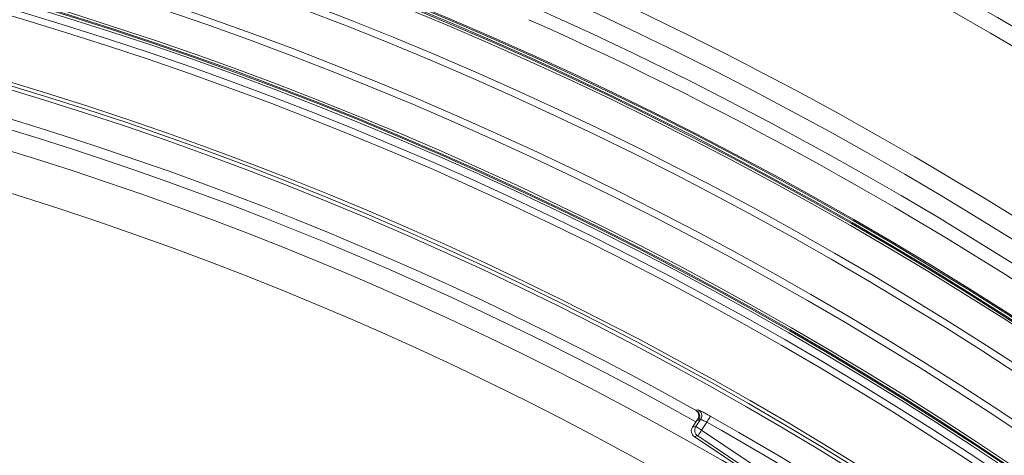
# Model space of a CAD drawing. Units: millimetres. Extents: x 1516 to 3684, y 554 to 3391.
# Drawn here: x 2736 to 2881, y 1605 to 1669 of the extents above; entities that cross this region are included whole.
import ezdxf

# ---------------------------------------------------------------- set-up
doc = ezdxf.new("R2010")
doc.units = ezdxf.units.MM
doc.header["$LTSCALE"] = 18
doc.linetypes.add('SLD-Durchgehend', pattern=[0])
doc.layers.add('MAßLINIE_MAßZEICHNUNGEN', color=7, linetype='SLD-Durchgehend')
doc.styles.add('SLDTEXTSTYLE0', font='Opinion Pro')
doc.dimstyles.new('SLDDIMSTYLE0', dxfattribs={"dimtxt": 95.25, "dimasz": 63, "dimexe": 0, "dimexo": 0.0625, "dimgap": 23.8125, "dimtad": 0, "dimdec": 0, "dimrnd": 1e-09, "dimzin": 12, "dimdsep": 46, "dimtxsty": 'SLDTEXTSTYLE0', "dimsah": 1, "dimcen": 0.09, "dimadec": 0, "dimazin": 3, "dimtfac": 1, "dimtdec": 0, "dimtofl": 0, "dimtmove": 0, "dimatfit": 3, "dimfxl": 1, "dimfrac": 2, "dimtolj": 1, "dimtzin": 12, "dimarcsym": 0})

# ---------------------------------------------------------------- blocks, each defined once
blk = doc.blocks.new('_D')
at = {"layer": 'MAßLINIE_MAßZEICHNUNGEN', "color": 7}
for p, q in [((2706.79, 1764.17), (3631.87, 1764.17)), ((3613.87, 1764.17), (3613.87, 1307.42)), ((3613.87, 567.09), (3613.87, 1037.72)), ((2501.88, 567.09), (3631.87, 567.09))]:
    blk.add_line(p, q, dxfattribs=at)
for points in [[(3613.87, 1764.17), (3586.87, 1701.17), (3640.87, 1701.17)], [(3613.87, 567.09), (3640.87, 630.09), (3586.87, 630.09)]]:
    blk.add_solid(points, dxfattribs=at)
at = {"layer": 'MAßLINIE_MAßZEICHNUNGEN', "color": 7, "insert": (3558.66, 1037.72), "char_height": 95.25, "attachment_point": 1, "rotation": 90, "style": 'SLDTEXTSTYLE0'}
blk.add_mtext('1240', dxfattribs=at)
blk = doc.blocks.new('_D_3')
at = {"layer": 'MAßLINIE_MAßZEICHNUNGEN', "color": 7}
for p, q in [((1907.68, 1260.37), (1907.68, 1947.28)), ((3279.18, 1201.13), (3279.18, 1947.28)), ((1907.68, 1929.28), (2460.32, 1929.28)), ((3279.18, 1929.28), (2718.56, 1929.28))]:
    blk.add_line(p, q, dxfattribs=at)
for points in [[(1907.68, 1929.28), (1970.68, 1902.28), (1970.68, 1956.28)], [(3279.18, 1929.28), (3216.18, 1956.28), (3216.18, 1902.28)]]:
    blk.add_solid(points, dxfattribs=at)
at = {"layer": 'MAßLINIE_MAßZEICHNUNGEN', "color": 7, "insert": (2460.32, 1984.49), "char_height": 95.25, "attachment_point": 1, "style": 'SLDTEXTSTYLE0'}
blk.add_mtext('1370', dxfattribs=at)

msp = doc.modelspace()

# ---------------------------------------------------------------- linework, layer by layer
at = {"color": 7, "linetype": 'SLD-Durchgehend', "lineweight": 18}
for p, q in [((2835.31, 1611.87), (2835.31, 1611.87)), ((2835.5, 1610.53), (2834.75, 1609.41)), ((2835.26, 1609.51), (2835.94, 1610.54)), ((2835.65, 1610.45), (2835.5, 1610.53)), ((2834.75, 1609.41), (2835.26, 1609.51)), ((2836.88, 1610.14), (2836.09, 1608.95)), ((2836.09, 1608.95), (2867.12, 1588.22)), ((2835.53, 1608.12), (2835.02, 1608.02)), ((2835.02, 1608.02), (2899.88, 1564.69)), ((2866.8, 1587.23), (2835.53, 1608.12))]:
    msp.add_line(p, q, dxfattribs=at)
at = {"color": 7, "linetype": 'SLD-Durchgehend', "lineweight": 18, "flags": 128}
for points in [[(2835.31, 1611.87), (2835.36, 1611.89), (2835.57, 1611.96), (2835.6, 1611.96)], [(2835.94, 1610.54), (2835.81, 1610.49), (2835.65, 1610.45)], [(2837.37, 1611.01), (2837.36, 1610.99), (2837.33, 1610.94), (2837.29, 1610.86), (2837.23, 1610.75), (2837.15, 1610.62), (2837.07, 1610.47), (2836.98, 1610.31), (2836.88, 1610.14)], [(2835.26, 1609.51), (2835.28, 1609.5), (2835.32, 1609.46), (2835.4, 1609.41), (2835.51, 1609.34), (2835.63, 1609.26), (2835.77, 1609.16), (2835.93, 1609.06), (2836.09, 1608.95)], [(2835.53, 1608.12), (2835.55, 1608.14), (2835.58, 1608.19), (2835.63, 1608.27), (2835.7, 1608.37), (2835.78, 1608.5), (2835.88, 1608.64), (2835.98, 1608.79), (2836.09, 1608.95)]]:
    msp.add_lwpolyline(points, dxfattribs=at)
at = {"color": 7, "linetype": 'SLD-Durchgehend', "lineweight": 18}
for radius in [546.68, 546.5, 546.17, 546, 545.67, 541, 539.98, 534.02, 533, 528.33, 528, 527.83, 527.5, 526.36, 525.39, 516.06, 515.56, 515]:
    msp.add_circle((2586.33, 1165.63), radius, dxfattribs=at)
for centre, radius, start, end in [((2586.33, 1165.63), 583, 26.42725, 62.04534), ((2586.33, 1165.63), 580.5, 26.42725, 62.02181), ((2586.33, 1165.63), 511, 60.8415, 96.6585), ((2586.33, 1165.63), 509.5, 60.7528, 96.7472), ((2586.33, 1165.63), 559.22, 24.3154, 65.6846), ((2586.33, 1165.63), 556.27, 24.3154, 65.6846), ((2586.33, 1165.63), 506.5, 58.7961, 98.7039), ((2586.33, 1165.63), 553.29, 24.0186, 65.9814), ((2586.33, 1165.63), 551.32, 24.0186, 65.9814), ((2586.33, 1165.63), 500.51, 6.3088, 175.0561), ((2835.11, 1611.09), 1, 3.6874, 60.7969), ((2835.11, 1611.09), 1, 326.2737, 3.6982), ((2586.33, 1165.63), 511.26, 51.9078, 60.5922), ((2836.09, 1608.95), 1, 146.2725, 236.2265), ((2586.33, 1165.63), 510.26, 51.9078, 60.5922)]:
    msp.add_arc(centre, radius, start, end, dxfattribs=at)
msp.add_ellipse((2835.58, 1608.85), major_axis=(-0.981, -0.195), ratio=0.999695, start_param=5.497939, end_param=7.068431, dxfattribs=at)
for points, knots in [([(2835.5, 1610.53), (2835.55, 1610.63), (2835.66, 1610.83), (2835.68, 1611.17), (2835.6, 1611.5), (2835.41, 1611.78), (2835.24, 1611.9), (2835.15, 1611.96)], [0, 0, 0, 0, 0.204244, 0.408461, 0.61271, 0.81698, 1, 1, 1, 1]), ([(2835.31, 1611.87), (2835.4, 1611.81), (2835.58, 1611.68), (2835.76, 1611.38), (2835.84, 1611.05), (2835.8, 1610.74), (2835.71, 1610.54), (2835.66, 1610.46), (2835.65, 1610.45)], [0, 0, 0, 0, 0.204293, 0.408597, 0.612892, 0.817205, 0.97283, 1, 1, 1, 1]), ([(2837.37, 1611.01), (2837.25, 1611.08), (2836.94, 1611.26), (2836.45, 1611.53), (2835.99, 1611.77), (2835.67, 1611.94), (2835.62, 1611.95), (2835.6, 1611.96)], [0, 0, 0, 0, 0.132579, 0.350362, 0.567347, 0.783707, 1, 1, 1, 1]), ([(2835.94, 1610.54), (2835.96, 1610.53), (2835.99, 1610.53), (2836.16, 1610.46), (2836.4, 1610.36), (2836.65, 1610.25), (2836.82, 1610.17), (2836.88, 1610.14)], [0, 0, 0, 0, 0.215502, 0.431645, 0.648919, 0.867196, 1, 1, 1, 1])]:
    msp.add_open_spline(points, degree=3, knots=knots, dxfattribs=at)

# ---------------------------------------------------------------- dimensions: what is measured, and where the dimension line sits
at = {"layer": 'MAßLINIE_MAßZEICHNUNGEN', "color": 7}
dim = msp.add_linear_dim(base=(3279.18280413, 1929.27802683), p1=(1907.68280413, 1242.36678571), p2=(3279.18280413, 1183.13093931), dimstyle='SLDDIMSTYLE0', dxfattribs=at)
dim.commit()
dim.dimension.update_dxf_attribs({"geometry": '_D_3', "text_midpoint": (2589.43877893, 1929.27802683), "dimtype": 160})
dim = msp.add_linear_dim(base=(3613.87, 567.09), p1=(2688.79, 1764.17), p2=(2483.88, 567.09), angle=90, dimstyle='SLDDIMSTYLE0', dxfattribs=at)
dim.commit()
dim.dimension.update_dxf_attribs({"geometry": '_D', "text_midpoint": (3613.87, 1172.57), "dimtype": 160})

doc.saveas('drawing.dxf')
